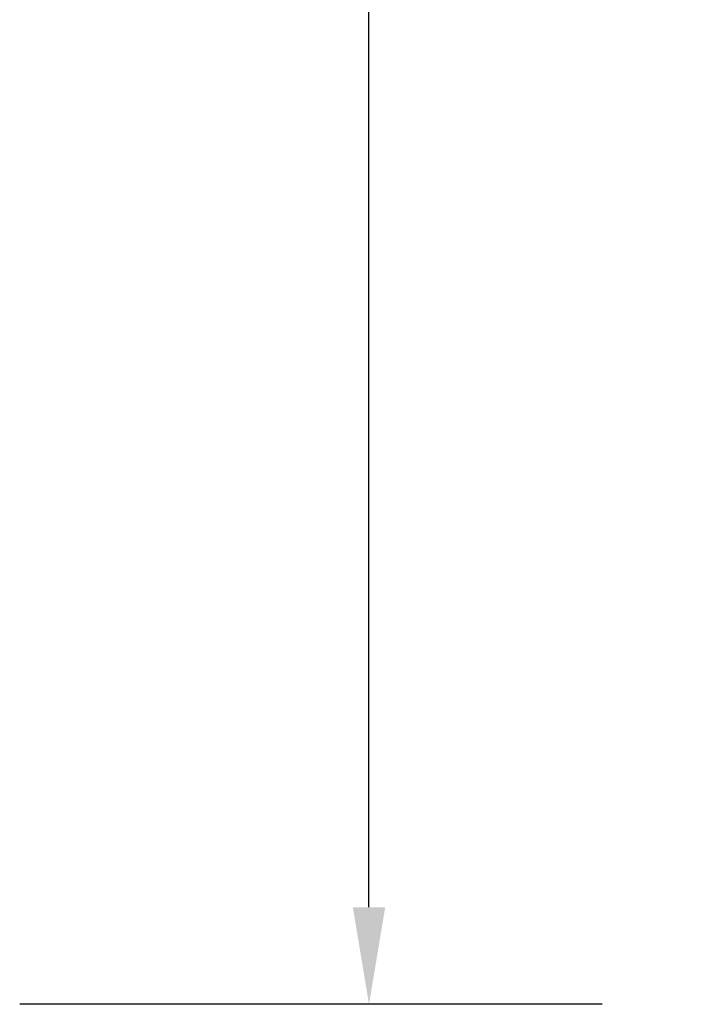
# Model space of a CAD drawing. Units: millimetres. Extents: x 225.78 to 228.54, y 172 to 174.88.
# Drawn here: x 225.78 to 226.13, y 172.51 to 173.02 of the extents above; entities that cross this region are included whole.
import ezdxf

# ---------------------------------------------------------------- set-up
doc = ezdxf.new("R2010")
doc.units = ezdxf.units.MM
doc.layers.add('025', color=1, linetype='Continuous')
doc.dimstyles.get("Standard").update_dxf_attribs({"dimtxt": 0.18, "dimasz": 0.18, "dimexe": 0.18, "dimexo": 0.0625, "dimgap": 0.09, "dimtad": 0, "dimtih": 1, "dimtoh": 1, "dimdec": 4, "dimzin": 0, "dimdsep": 46, "dimtxsty": 'Standard', "dimcen": 0.09, "dimadec": 0, "dimazin": 0, "dimtfac": 1, "dimtdec": 4, "dimtofl": 0, "dimtmove": 0, "dimatfit": 3, "dimfxl": 0, "dimtolj": 1, "dimtzin": 0, "dimarcsym": 0})

# ---------------------------------------------------------------- blocks, each defined once
blk = doc.blocks.new('*D75')
at = {"layer": '025', "color": 0, "lineweight": -2}
for p, q in [((226.07582, 174.55876), (225.77568, 174.55876)), ((225.95568, 174.50876), (225.95568, 173.79292)), ((225.95568, 172.56376), (225.95568, 173.27959)), ((226.07582, 172.51376), (225.77568, 172.51376))]:
    blk.add_line(p, q, dxfattribs=at)
at = {"layer": '025', "color": 0}
for points in [[(225.94735, 174.50876), (225.96401, 174.50876), (225.95568, 174.55876)], [(225.94735, 172.56376), (225.96401, 172.56376), (225.95568, 172.51376)]]:
    blk.add_solid(points, dxfattribs=at)
at = {"layer": 'Defpoints', "color": 0}
for p in [(226.13832, 174.55876), (225.95568, 172.51376), (226.13832, 172.51376)]:
    blk.add_point(p, dxfattribs=at)
at = {"layer": '025', "color": 0, "insert": (225.95568, 173.53626), "char_height": 0.05, "attachment_point": 5, "rotation": 90}
blk.add_mtext('\\A1;2.0450 m', dxfattribs=at)

msp = doc.modelspace()

# ---------------------------------------------------------------- dimensions: what is measured, and where the dimension line sits
at = {"layer": '025'}
dim = msp.add_linear_dim(base=(225.95568, 172.51376), p1=(226.13832, 174.55876), p2=(226.13832, 172.51376), angle=90, dimstyle='Standard', override={"dimtxt": 0.05, "dimasz": 0.05, "dimpost": ' m'}, dxfattribs=at)
dim.commit()
dim.dimension.update_dxf_attribs({"geometry": '*D75', "text_midpoint": (225.95568, 173.53626), "text_rotation": 90})

doc.saveas('drawing.dxf')
